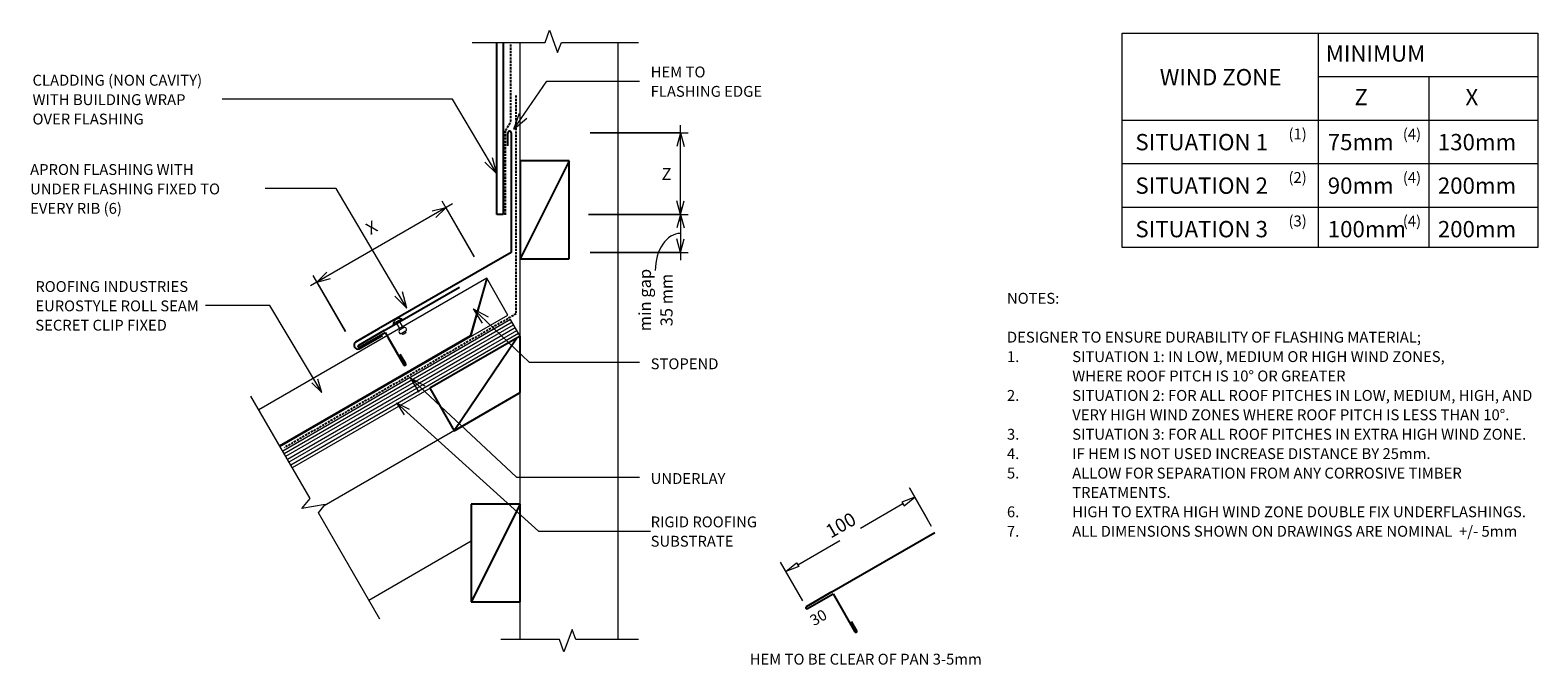
# Model space of a CAD drawing. Units: millimetres. Extents: x -23 to 1363, y -789 to -206.
import ezdxf

# ---------------------------------------------------------------- set-up
doc = ezdxf.new("R2010")
doc.units = ezdxf.units.MM
doc.linetypes.add('IMPORT-DASHED', pattern=[3, 2, -1])
for name, color, linetype, lineweight in [('A-ANNO-DIMS', 211, 'Continuous', 9), ('A-ANNO-DIMS-5', 211, 'Continuous', 9), ('A-ANNO-KEYN', 231, 'Continuous', 9), ('A-DETL', 90, 'Continuous', 13), ('A-DETL-GENF', 92, 'Continuous', 13), ('G-ANNO-TEXT', 231, 'Continuous', 9)]:
    doc.layers.add(name, color=color, linetype=linetype, lineweight=lineweight)
doc.styles.add('Stylus BT', font='stylu.ttf', dxfattribs={"height": 10})
doc.styles.add('Stylus BT_1', font='stylu.ttf', dxfattribs={"height": 15})
doc.styles.add('Stylus BT_2', font='stylu.ttf', dxfattribs={"height": 12.5})
doc.styles.add('Stylus BT_3', font='stylu.ttf', dxfattribs={"height": 9.961371})
doc.styles.add('Stylus BT_4', font='stylu.ttf', dxfattribs={"height": 11.117601})
doc.dimstyles.new('Diagonal_-_2_5mm_Arial', dxfattribs={"dimscale": 304.8, "dimtxt": 12.5, "dimasz": 0.04101, "dimexe": 0.022966, "dimexo": 0.024606, "dimgap": 0.028707, "dimtad": 1, "dimdec": 0, "dimzin": 0, "dimdsep": 46, "dimtxsty": 'Stylus BT_4', "dimblk1": 'OPEN30', "dimblk2": 'OPEN30', "dimsah": 1, "dimcen": 0.09, "dimdle": 0.022966, "dimazin": 0, "dimtfac": 1, "dimtdec": 4, "dimtix": 1, "dimtmove": 1, "dimatfit": 3, "dimfxl": 1, "dimtvp": 1, "dimtfill": 1, "dimtolj": 1, "dimtzin": 0, "dimarcsym": 2})
doc.dimstyles.new('Diagonal_-_2_5mm_Arial_1', dxfattribs={"dimscale": 304.8, "dimtxt": 12.5, "dimasz": 0.04101, "dimexe": 0.022966, "dimexo": 0.024606, "dimgap": 0.028707, "dimtad": 1, "dimdec": 0, "dimzin": 0, "dimdsep": 46, "dimtxsty": 'Stylus BT_4', "dimblk1": 'OPEN30', "dimblk2": 'OPEN30', "dimsah": 1, "dimcen": 0.09, "dimdle": 0.022966, "dimazin": 0, "dimtfac": 1, "dimtdec": 4, "dimtix": 1, "dimtmove": 0, "dimatfit": 3, "dimfxl": 1, "dimtvp": 1, "dimtfill": 1, "dimtolj": 1, "dimtzin": 0, "dimarcsym": 2})
doc.dimstyles.new('Diagonal_-_2_5mm_Arial_Horizontal', dxfattribs={"dimscale": 304.8, "dimtxt": 12.5, "dimasz": 0.04101, "dimexe": 0.022966, "dimexo": 0.024606, "dimgap": 0.028707, "dimtad": 3, "dimtih": 1, "dimtoh": 1, "dimdec": 0, "dimzin": 0, "dimdsep": 46, "dimtxsty": 'Stylus BT_4', "dimblk1": 'OPEN30', "dimblk2": 'OPEN30', "dimsah": 1, "dimcen": 0.09, "dimdle": 0.022966, "dimazin": 0, "dimtfac": 1, "dimtdec": 4, "dimtix": 1, "dimtmove": 0, "dimatfit": 3, "dimfxl": 1, "dimtvp": 1, "dimtfill": 1, "dimtolj": 1, "dimtzin": 0, "dimarcsym": 2})

# ---------------------------------------------------------------- blocks, each defined once
blk = doc.blocks.new('RI_Rigid Substrate - RI_Rigid Substrate-1208540-RI-ERSR011AB')
at = {"layer": 'A-DETL-GENF'}
for p, q in [((248.9, 17.5), (7.1, 17.5)), ((7.1, 15), (248.9, 15)), ((248.9, 0), (248.9, 17.5)), ((7.1, 12), (248.9, 12)), ((7.1, 9), (248.9, 9)), ((7.1, 6), (248.9, 6)), ((7.1, 3), (248.9, 3)), ((7.1, 0), (248.9, 0))]:
    blk.add_line(p, q, dxfattribs=at)
blk = doc.blocks.new('RI_Long Section Profile - Roll Seam-1700461-RI-ERSR011AB')
at = {"layer": 'A-DETL-GENF'}
for p, q in [((257.5, 39), (15.7, 39)), ((218.5, 1), (257.5, 39)), ((218.5, 0), (257.5, 38)), ((257.5, 0), (257.5, 39)), ((15.7, 1), (218.5, 1)), ((15.7, 0), (257.5, 0))]:
    blk.add_line(p, q, dxfattribs=at)
blk = doc.blocks.new('RI_Change In Pitch Flashing - RI_Change In Pitch Flashing-866175-RI-ERSR011AB')
at = {"layer": 'A-DETL-GENF', "lineweight": 25}
for p, q in [((-3, 98), (-3, 110)), ((0, 110), (0, 0)), ((0, 0), (-121.9, -70.4)), ((-121.9, -70.4), (-143.1, -82.6)), ((-139.6, -88.6), (-118.4, -76.4))]:
    blk.add_line(p, q, dxfattribs=at)
for centre, radius, start, end in [((-1.5, 110), 1.5, 0, 180), ((-141, -85.4), 3.5, 126.6239, 293.3761)]:
    blk.add_arc(centre, radius, start, end, dxfattribs=at)
blk = doc.blocks.new('RI_Eurostyle Underflashing - RI_Eurostyle Underflashing-1348114-RI-ERSR011AB')
at = {"layer": 'A-DETL-GENF', "lineweight": 25}
for p, q in [((78, 36.4), (78, 26.4)), ((80, 7), (80, 36.4)), ((80, 0), (0, 0)), ((80, 2), (80, 7)), ((107.1, 2), (80, 2)), ((80, 0), (107.1, 0))]:
    blk.add_line(p, q, dxfattribs=at)
for centre, start, end in [((79, 36.4), 359.9997, 180), ((107.1, 1), 270, 90)]:
    blk.add_arc(centre, 1, start, end, dxfattribs=at)
blk = doc.blocks.new('RI_Eurostyle Underflashing - RI_Eurostyle Underflashing-1132530-RI-ERSR011AB')
at = {"layer": 'A-DETL-GENF', "lineweight": 25}
for p, q in [((107.1, 42.3), (107.1, 32.4)), ((109.1, 7), (109.1, 42.3)), ((109.1, 0), (0, 0)), ((109.1, 2), (109.1, 7)), ((136.3, 2), (109.1, 2)), ((109.1, 0), (136.3, 0))]:
    blk.add_line(p, q, dxfattribs=at)
for centre, start, end in [((108.1, 42.3), 359.9997, 180), ((136.3, 1), 270, 90)]:
    blk.add_arc(centre, 1, start, end, dxfattribs=at)
blk = doc.blocks.new('Break line - Break line-863818-RI-ERSR011AB')
at = {"layer": 'A-DETL-GENF'}
for p, q in [((0, 76.5), (0, 9.5)), ((11.3, 5.4), (-9.3, -2.1)), ((0, 9.5), (11.3, 5.4)), ((-9.3, -2.1), (0, -5.5)), ((0, -5.5), (0, -76.5))]:
    blk.add_line(p, q, dxfattribs=at)
blk = doc.blocks.new('Break line - Break line-863946-RI-ERSR011AB')
at = {"layer": 'A-DETL-GENF'}
for p, q in [((0, 63.3), (0, 5.5)), ((0, 5.5), (-9.3, 2.1)), ((-9.3, 2.1), (11.3, -5.4)), ((11.3, -5.4), (0, -9.5)), ((0, -9.5), (0, -63.3))]:
    blk.add_line(p, q, dxfattribs=at)
blk = doc.blocks.new('Break line - Break line-1049445-RI-ERSR011AB')
at = {"layer": 'A-DETL-GENF'}
for p, q in [((0, 118.4), (0, 5.5)), ((0, 5.5), (-9.3, 2.1)), ((-9.3, 2.1), (11.3, -5.4)), ((11.3, -5.4), (0, -9.5)), ((0, -9.5), (0, -118.4))]:
    blk.add_line(p, q, dxfattribs=at)
blk = doc.blocks.new('RI_Rivet - RI_Rivet-865831-RI-ERSR011AB')
at = {"layer": 'A-DETL-GENF'}
for p, q in [((-1.3, 4.7), (-1.3, -4.7)), ((0, 4.7), (-1.3, 4.7)), ((0, -4.7), (0, 4.7)), ((0, 1.5), (6.6, 1.5)), ((6.6, 1.9), (6.6, -1.9)), ((10.4, 1.9), (10.4, -1.9)), ((10.4, 1.5), (11.9, 1.5)), ((11.9, 1.5), (11.9, -1.5)), ((-1.3, -4.7), (0, -4.7)), ((0, -1.5), (6.6, -1.5)), ((11.9, -1.5), (10.4, -1.5))]:
    blk.add_line(p, q, dxfattribs=at)
for centre, radius, start, end in [((2.7, 0), 6.13, 130.3126, 229.6874), ((8.5, 1.9), 1.87, 0, 180), ((8.5, -1.9), 1.87, 180, 0)]:
    blk.add_arc(centre, radius, start, end, dxfattribs=at)
blk = doc.blocks.new('DIMBLOCK1-RI-ERSR011AB')
at = {"layer": 'A-ANNO-DIMS-5', "transparency": 16777216}
for p, q in [((491.4, -300), (581.5, -300)), ((574.5, -300), (491.4, -300)), ((574.5, -382), (574.5, -293)), ((489.8, -375), (581.5, -375)), ((574.5, -375), (489.8, -375))]:
    blk.add_line(p, q, dxfattribs=at)
at = {"layer": 'A-ANNO-DIMS-5', "lineweight": 18, "transparency": 16777216}
for p, q in [((574.5, -300), (571.2, -312.5)), ((574.5, -300), (577.9, -312.5)), ((574.5, -375), (571.2, -362.5)), ((574.5, -375), (577.9, -362.5))]:
    blk.add_line(p, q, dxfattribs=at)
at = {"layer": 'A-ANNO-DIMS-5', "color": 0, "transparency": 16777216, "insert": (557.1, -332.3), "char_height": 11.1, "width": 10.476, "attachment_point": 1, "line_spacing_factor": 1.070803, "style": 'Stylus BT_4', "bg_fill": 3, "box_fill_scale": 1.25, "bg_fill_color": 0, "bg_fill_transparency": 0}
blk.add_mtext('Z', dxfattribs=at)
blk = doc.blocks.new('_Open30')
at = {"color": 0, "linetype": 'ByBlock', "lineweight": -2}
for p, q in [((-1, 0.27), (0, 0)), ((0, 0), (-1, -0.27)), ((0, 0), (-1, 0))]:
    blk.add_line(p, q, dxfattribs=at)
blk = doc.blocks.new('DIMBLOCK2-RI-ERSR011AB')
at = {"layer": 'A-ANNO-DIMS-5', "transparency": 16777216}
for p, q in [((574.5, -368), (574.5, -417)), ((489.8, -375), (581.5, -375)), ((574.5, -375), (489.8, -375)), ((491.4, -410), (581.5, -410)), ((574.5, -410), (491.4, -410))]:
    blk.add_line(p, q, dxfattribs=at)
at = {"layer": 'A-ANNO-DIMS-5', "lineweight": 18, "transparency": 16777216}
for p, q in [((574.5, -375), (571.2, -387.5)), ((574.5, -375), (577.9, -387.5)), ((574.5, -410), (571.2, -397.5)), ((574.5, -410), (577.9, -397.5))]:
    blk.add_line(p, q, dxfattribs=at)
at = {"layer": 'A-ANNO-DIMS-5', "transparency": 16777216}
blk.add_ellipse((574.5, -426.7), major_axis=(0, 34.2), ratio=0.680022, start_param=0, end_param=1.570796, dxfattribs=at)
at = {"layer": 'A-ANNO-DIMS-5', "color": 0, "transparency": 16777216, "insert": (536.2, -453.8), "char_height": 11.12, "width": 64.95, "attachment_point": 2, "rotation": 90, "line_spacing_factor": 1.070803, "style": 'Stylus BT_4', "bg_fill": 3, "box_fill_scale": 1.25, "bg_fill_color": 0, "bg_fill_transparency": 0}
blk.add_mtext('min gap\\P35 mm', dxfattribs=at)
blk = doc.blocks.new('DIMBLOCK3-RI-ERSR011AB')
at = {"layer": 'A-ANNO-DIMS-5', "transparency": 16777216}
for p, q in [((364.8, -365.4), (234.2, -440.8)), ((384.9, -414.2), (355.3, -362.8)), ((358.8, -368.9), (384.9, -414.2)), ((266.4, -482.7), (236.7, -431.2)), ((240.2, -437.3), (266.4, -482.7))]:
    blk.add_line(p, q, dxfattribs=at)
at = {"layer": 'A-ANNO-DIMS-5', "lineweight": 18, "transparency": 16777216}
for p, q in [((358.8, -368.9), (346.3, -372.2)), ((358.8, -368.9), (349.6, -378)), ((240.2, -437.3), (249.4, -428.2)), ((240.2, -437.3), (252.7, -434))]:
    blk.add_line(p, q, dxfattribs=at)
at = {"layer": 'A-ANNO-DIMS-5', "color": 0, "transparency": 16777216, "insert": (284, -384.5), "char_height": 11.1, "width": 10, "attachment_point": 1, "rotation": 30, "line_spacing_factor": 1.070803, "style": 'Stylus BT_4', "bg_fill": 3, "box_fill_scale": 1.25, "bg_fill_color": 0, "bg_fill_transparency": 0}
blk.add_mtext('X', dxfattribs=at)

msp = doc.modelspace()

# ---------------------------------------------------------------- linework, layer by layer
at = {"layer": 'A-ANNO-KEYN'}
for p, q in [((196.8, -458.8), (137.7, -458.8)), ((244.8, -538.9), (196.8, -458.8)), ((244.8, -538.9), (241.2, -526.5)), ((244.8, -538.9), (235.5, -529.9)), ((313.4, -548.3), (324.9, -554.2)), ((313.4, -548.3), (320.4, -559.2)), ((313.4, -548.3), (444, -666.3)), ((444, -666.3), (547, -666.3))]:
    msp.add_line(p, q, dxfattribs=at)
at = {"layer": 'A-DETL', "lineweight": 25}
for p, q in [((405.5, -375), (405.5, -217)), ((411.5, -217), (411.5, -375)), ((472, -325.8), (427, -415.8)), ((472, -325.8), (427, -325.8)), ((427, -325.8), (427, -415.8)), ((472, -415.8), (472, -325.8)), ((411.5, -375), (405.5, -375)), ((427, -415.8), (472, -415.8)), ((427, -487), (344, -534.9)), ((424.1, -488.7), (366.5, -573.9)), ((427, -538.9), (427, -487)), ((344, -534.9), (366.5, -573.9)), ((366.5, -573.9), (427, -538.9)), ((427, -641.4), (382, -731.4)), ((427, -641.4), (382, -641.4)), ((382, -641.4), (382, -731.4)), ((427, -731.4), (427, -641.4)), ((382, -731.4), (427, -731.4))]:
    msp.add_line(p, q, dxfattribs=at)
at = {"layer": 'A-DETL', "linetype": 'IMPORT-DASHED', "lineweight": 25}
for p, q in [((418.5, -289.7), (418.5, -217)), ((423.4, -465.7), (423.4, -265.7)), ((413.6, -297.7), (418.5, -289.7)), ((413.6, -375.3), (413.6, -297.7)), ((423.4, -466.4), (210, -589.6))]:
    msp.add_line(p, q, dxfattribs=at)
at = {"layer": 'A-DETL'}
for p, q in [((427, -765.9), (427, -217)), ((517, -765.9), (517, -217)), ((980.5, -405.6), (980.5, -208.4)), ((980.5, -208.4), (1362.5, -208.4)), ((1160.5, -208.4), (1160.5, -405.6)), ((1362.5, -208.4), (1362.5, -405.6)), ((1160.5, -248.4), (1362.5, -248.4)), ((1262.5, -405.6), (1262.5, -248.4)), ((980.5, -288.4), (1362.5, -288.4)), ((980.5, -328.4), (1362.5, -328.4)), ((980.5, -368.4), (1362.5, -368.4)), ((1362.5, -405.6), (980.5, -405.6)), ((424.1, -540.7), (246.8, -643)), ((789.8, -635.1), (777.9, -639.5)), ((780, -643.1), (789.8, -635.1)), ((805.3, -661.9), (784.8, -626.4)), ((784.8, -626.4), (801.3, -655.1)), ((778.9, -641.3), (739.8, -663.9)), ((777.9, -639.5), (780, -643.1)), ((382, -675.6), (288, -729.9)), ((682.2, -697.1), (720.8, -674.9)), ((686.9, -730.2), (666.4, -694.7)), ((671.4, -703.4), (681.2, -695.3)), ((683.3, -698.9), (671.4, -703.4)), ((681.2, -695.3), (683.3, -698.9))]:
    msp.add_line(p, q, dxfattribs=at)
at = {"layer": 'G-ANNO-TEXT', "color": 7}
for p, q in [((421.3, -296.6), (451.5, -252.6)), ((451.5, -252.6), (536.8, -252.6)), ((364.7, -269.2), (153.2, -269.2)), ((405.7, -337.8), (364.7, -269.2)), ((421.3, -296.6), (426.5, -282)), ((421.3, -296.6), (433.1, -286.5)), ((405.7, -337.8), (394.6, -327)), ((405.7, -337.8), (401.5, -322.9)), ((257.9, -351.2), (192.7, -351.2)), ((323, -461.2), (257.9, -351.2)), ((323, -461.2), (311.9, -450.3)), ((323, -461.2), (318.8, -446.2)), ((383.9, -461.8), (397.5, -469.3)), ((383.9, -461.8), (392, -475.1)), ((383.9, -461.8), (435.3, -511)), ((435.3, -511), (536.8, -511)), ((325.8, -525.4), (339.5, -532.6)), ((325.8, -525.4), (334, -538.5)), ((325.8, -525.4), (423.7, -616.5)), ((423.7, -616.5), (536.8, -616.5))]:
    msp.add_line(p, q, dxfattribs=at)

# ---------------------------------------------------------------- block references
at = {"layer": 'A-DETL-GENF'}
for name, p, rotation in [('Break line - Break line-863818-RI-ERSR011AB', (459.4, -217), 90.00000000000018), ('RI_Long Section Profile - Roll Seam-1700461-RI-ERSR011AB', (192.8, -596.3), 30.00000000224974), ('RI_Eurostyle Underflashing - RI_Eurostyle Underflashing-1348114-RI-ERSR011AB', (371.2, -441.9), 210.0000000022497), ('RI_Rivet - RI_Rivet-865831-RI-ERSR011AB', (314.8, -474.5), 299.9999999999999), ('RI_Rigid Substrate - RI_Rigid Substrate-1208540-RI-ERSR011AB', (211.5, -611.4), 30.00000000278075), ('Break line - Break line-1049445-RI-ERSR011AB', (238.8, -644.6), 209.9999999999991), ('RI_Eurostyle Underflashing - RI_Eurostyle Underflashing-1132530-RI-ERSR011AB', (808.1, -667.6), 210.0000000022497), ('Break line - Break line-863946-RI-ERSR011AB', (472.6, -765.9), 269.9999999999995)]:
    msp.add_blockref(name, p, dxfattribs=dict(at, rotation=rotation))
msp.add_blockref('RI_Change In Pitch Flashing - RI_Change In Pitch Flashing-866175-RI-ERSR011AB', (418.8, -410), dxfattribs=at)

# ---------------------------------------------------------------- texts
at = {"layer": 'A-ANNO-KEYN', "insert": (-18.6, -436.4), "char_height": 9.961, "width": 187.476, "attachment_point": 1, "line_spacing_factor": 1.070803, "style": 'Stylus BT_3', "bg_fill": 3, "box_fill_scale": 1.25, "bg_fill_color": 0, "bg_fill_transparency": 0}
msp.add_mtext('ROOFING INDUSTRIES\\PEUROSTYLE ROLL SEAM\\PSECRET CLIP FIXED', dxfattribs=at)
at = {"layer": 'G-ANNO-TEXT', "color": 7, "line_spacing_factor": 1.070803}
for s, insert, char_height, width, attachment_point, style in [('MINIMUM', (1167.6, -219.6), 15, 113.731, 1, 'Stylus BT_1'), ('CLADDING (NON CAVITY)\\PWITH BUILDING WRAP\\POVER FLASHING', (-21.2, -246.7), 10, 194.415, 1, 'Stylus BT'), ('HEM TO\\PFLASHING EDGE', (547, -239.1), 10, 126.012, 1, 'Stylus BT'), ('WIND ZONE', (1015, -241.4), 15, 135.789, 1, 'Stylus BT_1'), ('Z', (1193.9, -259.7), 15, 13.963, 1, 'Stylus BT_1'), ('X', (1296, -259.7), 15, 13.559, 1, 'Stylus BT_1'), ('SITUATION 1', (992.6, -301.1), 15, 152.99, 1, 'Stylus BT_1'), ('(1)', (1133.3, -296.1), 10, 21.857, 1, 'Stylus BT'), ('75mm', (1169.4, -301), 15, 71.638, 1, 'Stylus BT_1'), ('(4)', (1238.4, -296.2), 10, 21.857, 1, 'Stylus BT'), ('130mm', (1270.6, -301.1), 15, 89.042, 1, 'Stylus BT_1'), ('APRON FLASHING WITH\\PUNDER FLASHING FIXED TO\\PEVERY RIB (6)', (-23.4, -328.8), 10, 215.597, 1, 'Stylus BT'), ('SITUATION 2', (992.6, -341.1), 15, 152.99, 1, 'Stylus BT_1'), ('(2)', (1133.3, -336.1), 10, 21.857, 1, 'Stylus BT'), ('90mm', (1169.4, -341.1), 15, 71.638, 1, 'Stylus BT_1'), ('(4)', (1238.4, -336.2), 10, 21.857, 1, 'Stylus BT'), ('200mm', (1270.6, -341.1), 15, 89.042, 1, 'Stylus BT_1'), ('SITUATION 3', (992.6, -381.1), 15, 152.99, 1, 'Stylus BT_1'), ('(3)', (1133.3, -376.1), 10, 21.857, 1, 'Stylus BT'), ('100mm', (1169.4, -381.1), 15, 89.042, 1, 'Stylus BT_1'), ('(4)', (1238.4, -376.2), 10, 21.857, 1, 'Stylus BT'), ('200mm', (1270.6, -381.1), 15, 89.042, 1, 'Stylus BT_1'), ('NOTES:', (874.5, -447.2), 10, 53.524, 1, 'Stylus BT'), ('DESIGNER TO ENSURE DURABILITY OF FLASHING MATERIAL;', (874.5, -482.9), 10, 424, 1, 'Stylus BT'), ('STOPEND', (547, -507.4), 10, 75.554, 1, 'Stylus BT'), ('1.', (874.5, -500.8), 10, 15.619, 1, 'Stylus BT'), ('SITUATION 1: IN LOW, MEDIUM OR HIGH WIND ZONES,', (934.5, -500.8), 10, 390.476, 1, 'Stylus BT'), ('WHERE ROOF PITCH IS 10° OR GREATER', (934.5, -518.6), 10, 288.381, 1, 'Stylus BT'), ('2.', (874.5, -536.5), 10, 15.619, 1, 'Stylus BT'), ('SITUATION 2: FOR ALL ROOF PITCHES IN LOW, MEDIUM, HIGH, AND', (934.5, -536.5), 10, 482.476, 1, 'Stylus BT'), ('VERY HIGH WIND ZONES WHERE ROOF PITCH IS LESS THAN 10°.', (934.5, -554.3), 10, 460.19, 1, 'Stylus BT'), ('3.', (874.5, -572.2), 10, 15.619, 1, 'Stylus BT'), ('SITUATION 3: FOR ALL ROOF PITCHES IN EXTRA HIGH WIND ZONE.', (934.5, -572.2), 10, 470.476, 1, 'Stylus BT'), ('4.', (874.5, -590), 10, 15.619, 1, 'Stylus BT'), ('IF HEM IS NOT USED INCREASE DISTANCE BY 25mm.', (934.5, -590), 10, 376.952, 1, 'Stylus BT'), ('5.', (874.5, -607.9), 10, 15.619, 1, 'Stylus BT'), ('ALLOW FOR SEPARATION FROM ANY CORROSIVE TIMBER', (934.5, -607.9), 10, 407.429, 1, 'Stylus BT'), ('UNDERLAY', (547, -612.9), 10, 82.03, 1, 'Stylus BT'), ('TREATMENTS.', (934.5, -625.7), 10, 97.905, 1, 'Stylus BT'), ('6.', (874.5, -643.5), 10, 15.619, 1, 'Stylus BT'), ('HIGH TO EXTRA HIGH WIND ZONE DOUBLE FIX UNDERFLASHINGS.', (934.5, -643.5), 10, 462.857, 1, 'Stylus BT'), ('7.', (874.5, -661.4), 10, 15.619, 1, 'Stylus BT'), ('ALL DIMENSIONS SHOWN ON DRAWINGS ARE NOMINAL  +/- 5mm', (934.5, -661.4), 10, 464.571, 1, 'Stylus BT'), ('HEM TO BE CLEAR OF PAN 3-5mm', (744.7, -779), 10, 271.318, 2, 'Stylus BT')]:
    msp.add_mtext(s, dxfattribs=dict(at, insert=insert, char_height=char_height, width=width, attachment_point=attachment_point, style=style))
for s, insert, char_height, width, attachment_point, rotation, style in [('100', (718.7, -655.3), 12.5, 43.511, 2, 29.7627, 'Stylus BT_2'), ('30', (692.1, -745.1), 10, 23.206, 1, 30, 'Stylus BT')]:
    msp.add_mtext(s, dxfattribs=dict(at, insert=insert, char_height=char_height, width=width, attachment_point=attachment_point, rotation=rotation, style=style))

# ---------------------------------------------------------------- next in the draw order: texts
at = {"layer": 'A-ANNO-KEYN', "insert": (547, -652.8), "char_height": 9.961, "width": 122.296, "attachment_point": 1, "line_spacing_factor": 1.070803, "style": 'Stylus BT_3', "bg_fill": 3, "box_fill_scale": 1.25, "bg_fill_color": 0, "bg_fill_transparency": 0}
msp.add_mtext('RIGID ROOFING\\PSUBSTRATE', dxfattribs=at)

# ---------------------------------------------------------------- next in the draw order: dimensions: what is measured, and where the dimension line sits
at = {"layer": 'A-ANNO-DIMS'}
for base, p1, p2, angle, text, dimstyle, override, picture, middle in [((574.5, -300), (482.3, -375), (483.9, -300), 90, 'Z', 'Diagonal_-_2_5mm_Arial_Horizontal', {"dimpost": '<>', "dimfxl": 75.017556}, 'DIMBLOCK1-RI-ERSR011AB', (561.7, -337.5)), ((240.2, -437.3), (388.7, -420.7), (270.2, -489.2), 30, 'X', 'Diagonal_-_2_5mm_Arial_1', {"dimpost": '<>', "dimfxl": 136.871327}, 'DIMBLOCK3-RI-ERSR011AB', (292.3, -390.6))]:
    dim = msp.add_linear_dim(base=base, p1=p1, p2=p2, angle=angle, text=text, dimstyle=dimstyle, override=override, dxfattribs=at)
    dim.commit()
    dim.dimension.update_dxf_attribs({"geometry": picture, "text_midpoint": middle})

# ---------------------------------------------------------------- next in the draw order: dimensions: what is measured, and where the dimension line sits
dim = msp.add_linear_dim(base=(574.5, -410), p1=(482.3, -375), p2=(483.9, -410), angle=90, text='min gap\\P<>', dimstyle='Diagonal_-_2_5mm_Arial', override={"dimpost": '<>mm', "dimfxl": 35.037604}, dxfattribs=at)
dim.commit()
dim.dimension.update_dxf_attribs({"geometry": 'DIMBLOCK2-RI-ERSR011AB', "text_midpoint": (553.5, -453.8), "dimtype": 160, "text_rotation": 90})

doc.saveas('drawing.dxf')
